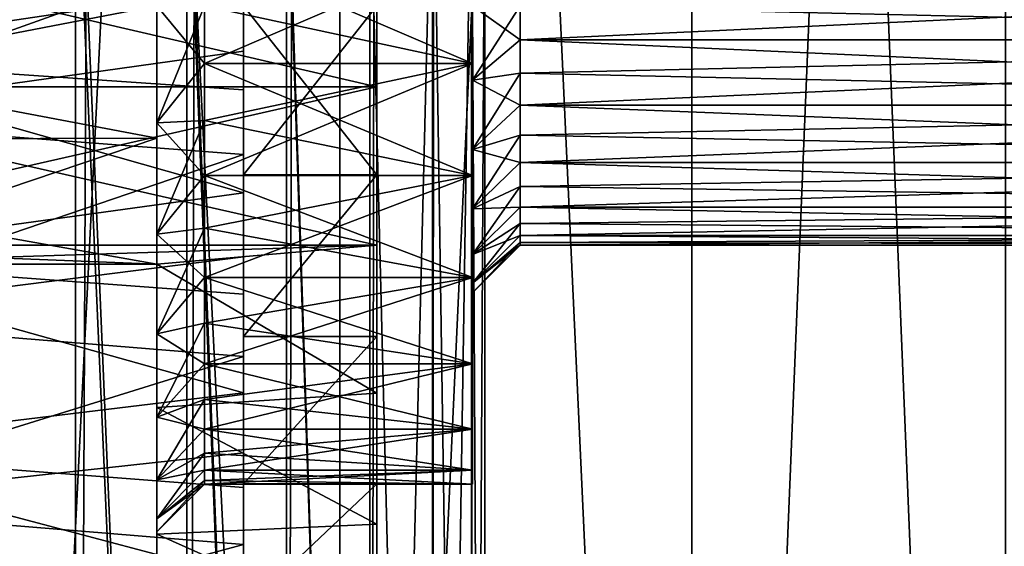
# Model space of a CAD drawing. Units: millimetres. Extents: x -176 to 176, y -7 to 215.
# Drawn here: x 9 to 19, y 24 to 30 of the extents above; entities that cross this region are included whole.
import ezdxf

# ---------------------------------------------------------------- set-up
doc = ezdxf.new("R2010")
doc.units = ezdxf.units.MM
doc.header["$LTSCALE"] = 65.185185
for name, color, linetype in [('132', 7, 'CONTINUOUS'), ('133', 7, 'CONTINUOUS'), ('134', 7, 'CONTINUOUS'), ('135', 7, 'CONTINUOUS'), ('136', 7, 'CONTINUOUS'), ('139', 7, 'CONTINUOUS'), ('144', 7, 'CONTINUOUS'), ('145', 7, 'CONTINUOUS'), ('146', 7, 'CONTINUOUS'), ('153', 7, 'CONTINUOUS'), ('155', 7, 'CONTINUOUS'), ('158', 7, 'CONTINUOUS'), ('159', 7, 'CONTINUOUS'), ('160', 7, 'CONTINUOUS'), ('161', 7, 'CONTINUOUS'), ('166', 7, 'CONTINUOUS'), ('176', 7, 'CONTINUOUS'), ('2', 7, 'CONTINUOUS'), ('25', 7, 'CONTINUOUS'), ('28', 7, 'CONTINUOUS'), ('3', 7, 'CONTINUOUS'), ('83', 7, 'CONTINUOUS'), ('84', 7, 'CONTINUOUS'), ('95', 7, 'CONTINUOUS')]:
    doc.layers.add(name, color=color, linetype=linetype)

msp = doc.modelspace()

# ---------------------------------------------------------------- linework, layer by layer
at = {"layer": '132', "color": 9, "linetype": 'Continuous', "true_color": 0xc8c8c8}
for points in [[(14.372, 30, -5.5), (14.372, 30.356, -5.525), (29.472, 29.644, -5.525), (14.372, 30, -5.5)], [(29.472, 29.644, -5.525), (14.372, 30.356, -5.525), (29.472, 30.356, -5.525), (29.472, 29.644, -5.525)], [(14.372, 29.644, -5.525), (14.372, 30, -5.5), (29.472, 29.644, -5.525), (14.372, 29.644, -5.525)], [(14.372, 29.296, -5.601), (14.372, 29.644, -5.525), (29.472, 28.961, -5.726), (14.372, 29.296, -5.601)], [(29.472, 28.961, -5.726), (14.372, 29.644, -5.525), (29.472, 29.644, -5.525), (29.472, 28.961, -5.726)], [(14.372, 28.961, -5.726), (14.372, 29.296, -5.601), (29.472, 28.961, -5.726), (14.372, 28.961, -5.726)], [(14.372, 28.648, -5.897), (14.372, 28.961, -5.726), (29.472, 28.363, -6.111), (14.372, 28.648, -5.897)], [(29.472, 28.363, -6.111), (14.372, 28.961, -5.726), (29.472, 28.961, -5.726), (29.472, 28.363, -6.111)], [(14.372, 28.363, -6.111), (14.372, 28.648, -5.897), (29.472, 28.363, -6.111), (14.372, 28.363, -6.111)], [(14.372, 28.111, -6.363), (14.372, 28.363, -6.111), (29.472, 27.897, -6.648), (14.372, 28.111, -6.363)], [(29.472, 27.897, -6.648), (14.372, 28.363, -6.111), (29.472, 28.363, -6.111), (29.472, 27.897, -6.648)], [(14.372, 27.897, -6.648), (14.372, 28.111, -6.363), (29.472, 27.897, -6.648), (14.372, 27.897, -6.648)], [(14.372, 27.726, -6.961), (14.372, 27.897, -6.648), (29.472, 27.601, -7.296), (14.372, 27.726, -6.961)], [(29.472, 27.601, -7.296), (14.372, 27.897, -6.648), (29.472, 27.897, -6.648), (29.472, 27.601, -7.296)], [(14.372, 27.601, -7.296), (14.372, 27.726, -6.961), (29.472, 27.601, -7.296), (14.372, 27.601, -7.296)], [(14.372, 27.525, -7.644), (14.372, 27.601, -7.296), (29.472, 27.5, -8), (14.372, 27.525, -7.644)], [(29.472, 27.5, -8), (14.372, 27.601, -7.296), (29.472, 27.601, -7.296), (29.472, 27.5, -8)], [(14.372, 27.5, -8), (14.372, 27.525, -7.644), (29.472, 27.5, -8), (14.372, 27.5, -8)]]:
    msp.add_3dface(points, dxfattribs=at)
at = {"layer": '133', "color": 9, "linetype": 'Continuous', "true_color": 0xc8c8c8}
for points in [[(13.872, 32.84, -12.115), (13.872, 26.257, -11.316), (13.872, 33.743, -11.316), (13.872, 32.84, -12.115)], [(13.872, 33.743, -11.316), (13.872, 26.257, -11.316), (13.872, 30, -11), (13.872, 33.743, -11.316)], [(13.872, 32.84, -3.885), (13.872, 33.743, -4.684), (13.872, 27.16, -3.885), (13.872, 32.84, -3.885)], [(13.872, 27.16, -3.885), (13.872, 33.743, -4.684), (13.872, 26.257, -4.684), (13.872, 27.16, -3.885)], [(13.872, 26.257, -4.684), (13.872, 33.743, -4.684), (13.872, 30, -5), (13.872, 26.257, -4.684)], [(13.872, 27.16, -12.115), (13.872, 26.257, -11.316), (13.872, 32.84, -12.115), (13.872, 27.16, -12.115)], [(13.872, 31.773, -12.675), (13.872, 27.16, -12.115), (13.872, 32.84, -12.115), (13.872, 31.773, -12.675)], [(13.872, 31.773, -3.325), (13.872, 32.84, -3.885), (13.872, 28.227, -3.325), (13.872, 31.773, -3.325)], [(13.872, 28.227, -3.325), (13.872, 32.84, -3.885), (13.872, 27.16, -3.885), (13.872, 28.227, -3.325)], [(13.872, 28.227, -12.675), (13.872, 27.16, -12.115), (13.872, 31.773, -12.675), (13.872, 28.227, -12.675)], [(13.872, 30.603, -12.964), (13.872, 28.227, -12.675), (13.872, 31.773, -12.675), (13.872, 30.603, -12.964)], [(13.872, 30.603, -3.036), (13.872, 31.773, -3.325), (13.872, 29.397, -3.036), (13.872, 30.603, -3.036)], [(13.872, 29.397, -3.036), (13.872, 31.773, -3.325), (13.872, 28.227, -3.325), (13.872, 29.397, -3.036)], [(13.872, 29.397, -12.964), (13.872, 28.227, -12.675), (13.872, 30.603, -12.964), (13.872, 29.397, -12.964)], [(13.872, 30, -11), (13.872, 26.257, -11.316), (13.872, 29.224, -10.898), (13.872, 30, -11)], [(13.872, 29.224, -5.102), (13.872, 26.257, -4.684), (13.872, 30, -5), (13.872, 29.224, -5.102)], [(13.872, 26.257, -11.316), (13.872, 25.573, -10.324), (13.872, 29.224, -10.898), (13.872, 26.257, -11.316)], [(13.872, 29.224, -10.898), (13.872, 25.573, -10.324), (13.872, 28.5, -10.598), (13.872, 29.224, -10.898)], [(13.872, 28.5, -5.402), (13.872, 26.257, -4.684), (13.872, 29.224, -5.102), (13.872, 28.5, -5.402)], [(13.872, 28.5, -10.598), (13.872, 25.573, -10.324), (13.872, 27.879, -10.121), (13.872, 28.5, -10.598)], [(13.872, 25.573, -5.676), (13.872, 26.257, -4.684), (13.872, 28.5, -5.402), (13.872, 25.573, -5.676)], [(13.872, 27.879, -5.879), (13.872, 25.573, -5.676), (13.872, 28.5, -5.402), (13.872, 27.879, -5.879)], [(13.872, 25.573, -10.324), (13.872, 25.145, -9.197), (13.872, 27.879, -10.121), (13.872, 25.573, -10.324)], [(13.872, 27.879, -10.121), (13.872, 25.145, -9.197), (13.872, 27.402, -9.5), (13.872, 27.879, -10.121)], [(13.872, 27.402, -6.5), (13.872, 25.573, -5.676), (13.872, 27.879, -5.879), (13.872, 27.402, -6.5)], [(13.872, 27.402, -9.5), (13.872, 25.145, -9.197), (13.872, 27.102, -8.776), (13.872, 27.402, -9.5)], [(13.872, 25.145, -6.803), (13.872, 25.573, -5.676), (13.872, 27.402, -6.5), (13.872, 25.145, -6.803)], [(13.872, 27.102, -7.224), (13.872, 25.145, -6.803), (13.872, 27.402, -6.5), (13.872, 27.102, -7.224)], [(13.872, 25.145, -9.197), (13.872, 25, -8), (13.872, 27.102, -8.776), (13.872, 25.145, -9.197)], [(13.872, 25, -8), (13.872, 27, -8), (13.872, 27.102, -8.776), (13.872, 25, -8)], [(13.872, 27, -8), (13.872, 25.145, -6.803), (13.872, 27.102, -7.224), (13.872, 27, -8)], [(13.872, 25, -8), (13.872, 25.145, -6.803), (13.872, 27, -8), (13.872, 25, -8)]]:
    msp.add_3dface(points, dxfattribs=at)
at = {"layer": '134', "color": 9, "linetype": 'Continuous', "true_color": 0xc8c8c8}
for points in [[(13.872, 30.603, -3.036), (13.872, 29.397, -3.036), (11.072, 30.603, -3.036), (13.872, 30.603, -3.036)], [(11.072, 30.603, -3.036), (13.872, 29.397, -3.036), (11.072, 30, -3), (11.072, 30.603, -3.036)], [(11.072, 30, -3), (13.872, 29.397, -3.036), (11.072, 29.397, -3.036), (11.072, 30, -3)], [(13.872, 29.397, -3.036), (13.872, 28.227, -3.325), (11.072, 29.397, -3.036), (13.872, 29.397, -3.036)], [(11.072, 29.397, -3.036), (13.872, 28.227, -3.325), (11.072, 28.803, -3.145), (11.072, 29.397, -3.036)], [(11.072, 28.803, -3.145), (13.872, 28.227, -3.325), (11.072, 28.227, -3.325), (11.072, 28.803, -3.145)], [(13.872, 28.227, -3.325), (13.872, 27.16, -3.885), (11.072, 28.227, -3.325), (13.872, 28.227, -3.325)], [(11.072, 28.227, -3.325), (13.872, 27.16, -3.885), (11.072, 27.676, -3.573), (11.072, 28.227, -3.325)], [(11.072, 27.676, -3.573), (13.872, 27.16, -3.885), (11.072, 27.16, -3.885), (11.072, 27.676, -3.573)], [(13.872, 27.16, -3.885), (13.872, 26.257, -4.684), (11.072, 27.16, -3.885), (13.872, 27.16, -3.885)], [(11.072, 27.16, -3.885), (13.872, 26.257, -4.684), (11.072, 26.684, -4.257), (11.072, 27.16, -3.885)], [(11.072, 26.684, -4.257), (13.872, 26.257, -4.684), (11.072, 26.257, -4.684), (11.072, 26.684, -4.257)], [(13.872, 26.257, -4.684), (13.872, 25.573, -5.676), (11.072, 26.257, -4.684), (13.872, 26.257, -4.684)], [(11.072, 26.257, -4.684), (13.872, 25.573, -5.676), (11.072, 25.885, -5.16), (11.072, 26.257, -4.684)], [(11.072, 25.885, -5.16), (13.872, 25.573, -5.676), (11.072, 25.573, -5.676), (11.072, 25.885, -5.16)], [(13.872, 25.573, -5.676), (13.872, 25.145, -6.803), (11.072, 25.573, -5.676), (13.872, 25.573, -5.676)], [(11.072, 25.573, -5.676), (13.872, 25.145, -6.803), (11.072, 25.325, -6.227), (11.072, 25.573, -5.676)], [(11.072, 25.325, -6.227), (13.872, 25.145, -6.803), (11.072, 25.145, -6.803), (11.072, 25.325, -6.227)], [(13.872, 25.145, -6.803), (13.872, 25, -8), (11.072, 25.145, -6.803), (13.872, 25.145, -6.803)], [(11.072, 25.145, -6.803), (13.872, 25, -8), (11.072, 25.036, -7.397), (11.072, 25.145, -6.803)], [(11.072, 25.036, -7.397), (13.872, 25, -8), (11.072, 25, -8), (11.072, 25.036, -7.397)]]:
    msp.add_3dface(points, dxfattribs=at)
at = {"layer": '135', "color": 9, "linetype": 'Continuous', "true_color": 0xc8c8c8}
for points in [[(10.572, 30, -14.3), (10.572, 28.616, -14.146), (10.572, 30, -13.5), (10.572, 30, -14.3)], [(10.572, 30, -13.5), (10.572, 28.616, -14.146), (10.572, 28.776, -13.362), (10.572, 30, -13.5)], [(10.572, 28.616, -1.854), (10.572, 30, -1.7), (10.572, 28.776, -2.638), (10.572, 28.616, -1.854)], [(10.572, 28.776, -2.638), (10.572, 30, -1.7), (10.572, 30, -2.5), (10.572, 28.776, -2.638)], [(10.572, 28.776, -13.362), (10.572, 28.616, -14.146), (10.572, 27.614, -12.955), (10.572, 28.776, -13.362)], [(10.572, 27.614, -3.045), (10.572, 28.616, -1.854), (10.572, 28.776, -2.638), (10.572, 27.614, -3.045)], [(10.572, 28.616, -14.146), (10.572, 27.3, -13.692), (10.572, 27.614, -12.955), (10.572, 28.616, -14.146)], [(10.572, 27.3, -2.308), (10.572, 28.616, -1.854), (10.572, 27.614, -3.045), (10.572, 27.3, -2.308)], [(10.572, 27.614, -12.955), (10.572, 27.3, -13.692), (10.572, 26.571, -12.3), (10.572, 27.614, -12.955)], [(10.572, 26.571, -3.7), (10.572, 27.3, -2.308), (10.572, 27.614, -3.045), (10.572, 26.571, -3.7)], [(10.572, 25.801, -14.926), (10.572, 27.3, -13.692), (10.572, 27.3, -15.637), (10.572, 25.801, -14.926)], [(10.572, 27.3, -13.692), (10.572, 25.801, -14.926), (10.572, 26.571, -12.3), (10.572, 27.3, -13.692)], [(10.572, 27.3, -0.363), (10.572, 27.3, -2.308), (10.572, 26.571, -3.7), (10.572, 27.3, -0.363)], [(10.572, 25.801, -1.074), (10.572, 27.3, -0.363), (10.572, 26.571, -3.7), (10.572, 25.801, -1.074)], [(10.572, 25.7, -4.571), (10.572, 25.801, -1.074), (10.572, 26.571, -3.7), (10.572, 25.7, -4.571)], [(10.572, 26.571, -12.3), (10.572, 25.801, -14.926), (10.572, 25.7, -11.429), (10.572, 26.571, -12.3)], [(10.572, 24.478, -2.074), (10.572, 25.801, -1.074), (10.572, 24.638, -6.776), (10.572, 24.478, -2.074)], [(10.572, 24.638, -6.776), (10.572, 25.801, -1.074), (10.572, 25.045, -5.614), (10.572, 24.638, -6.776)], [(10.572, 25.045, -5.614), (10.572, 25.801, -1.074), (10.572, 25.7, -4.571), (10.572, 25.045, -5.614)], [(10.572, 25.801, -14.926), (10.572, 24.478, -13.926), (10.572, 25.7, -11.429), (10.572, 25.801, -14.926)], [(10.572, 25.7, -11.429), (10.572, 24.478, -13.926), (10.572, 25.045, -10.386), (10.572, 25.7, -11.429)], [(10.572, 25.045, -10.386), (10.572, 24.478, -13.926), (10.572, 24.638, -9.224), (10.572, 25.045, -10.386)], [(10.572, 24.5, -8), (10.572, 24.478, -2.074), (10.572, 24.638, -6.776), (10.572, 24.5, -8)], [(10.572, 24.478, -13.926), (10.572, 24.5, -8), (10.572, 24.638, -9.224), (10.572, 24.478, -13.926)], [(10.572, 24.478, -13.926), (10.572, 24.478, -2.074), (10.572, 24.5, -8), (10.572, 24.478, -13.926)], [(10.572, 23.386, -3.323), (10.572, 24.478, -2.074), (10.572, 23.386, -12.677), (10.572, 23.386, -3.323)], [(10.572, 23.386, -12.677), (10.572, 24.478, -2.074), (10.572, 24.478, -13.926), (10.572, 23.386, -12.677)]]:
    msp.add_3dface(points, dxfattribs=at)
at = {"layer": '136', "color": 9, "linetype": 'Continuous', "true_color": 0xc8c8c8}
for points in [[(10.572, 30, -1.7), (10.572, 28.616, -1.854), (3.272, 30, -1.7), (10.572, 30, -1.7)], [(3.272, 30, -1.7), (10.572, 28.616, -1.854), (3.272, 28.598, -1.858), (3.272, 30, -1.7)], [(10.572, 28.616, -1.854), (10.572, 27.3, -2.308), (3.272, 28.598, -1.858), (10.572, 28.616, -1.854)], [(3.272, 28.598, -1.858), (10.572, 27.3, -2.308), (6.672, 27.3, -2.308), (3.272, 28.598, -1.858)]]:
    msp.add_3dface(points, dxfattribs=at)
at = {"layer": '139', "color": 9, "linetype": 'Continuous', "true_color": 0xc8c8c8}
for points in [[(12.872, 29.153, 0.056), (12.872, 30, 0.5), (12.872, 30.847, 0.056), (12.872, 29.153, 0.056)], [(12.872, 30.847, -16.056), (12.872, 30, -16.5), (12.872, 29.153, -16.056), (12.872, 30.847, -16.056)], [(12.872, 28.233, 0.314), (12.872, 30, 0.5), (12.872, 29.153, 0.056), (12.872, 28.233, 0.314)], [(12.872, 30, -16.5), (12.872, 28.233, -16.314), (12.872, 29.153, -16.056), (12.872, 30, -16.5)], [(12.872, 29.153, -16.056), (12.872, 28.233, -16.314), (12.872, 27.497, -15.704), (12.872, 29.153, -16.056)], [(12.872, 27.497, -0.296), (12.872, 28.233, 0.314), (12.872, 29.153, 0.056), (12.872, 27.497, -0.296)], [(12.872, 28.233, -16.314), (12.872, 26.543, -15.765), (12.872, 27.497, -15.704), (12.872, 28.233, -16.314)], [(12.872, 26.543, -0.235), (12.872, 28.233, 0.314), (12.872, 27.497, -0.296), (12.872, 26.543, -0.235)], [(12.872, 27.497, -15.704), (12.872, 26.543, -15.765), (12.872, 25.95, -15.015), (12.872, 27.497, -15.704)], [(12.872, 25.95, -0.985), (12.872, 26.543, -0.235), (12.872, 27.497, -0.296), (12.872, 25.95, -0.985)], [(12.872, 26.543, -15.765), (12.872, 25.004, -14.877), (12.872, 25.95, -15.015), (12.872, 26.543, -15.765)], [(12.872, 25.004, -1.123), (12.872, 26.543, -0.235), (12.872, 25.95, -0.985), (12.872, 25.004, -1.123)], [(12.872, 25.95, -15.015), (12.872, 25.004, -14.877), (12.872, 24.58, -14.02), (12.872, 25.95, -15.015)], [(12.872, 24.58, -1.98), (12.872, 25.004, -1.123), (12.872, 25.95, -0.985), (12.872, 24.58, -1.98)], [(12.872, 25.004, -14.877), (12.872, 23.683, -13.688), (12.872, 24.58, -14.02), (12.872, 25.004, -14.877)], [(12.872, 23.683, -2.312), (12.872, 25.004, -1.123), (12.872, 24.58, -1.98), (12.872, 23.683, -2.312)], [(12.872, 24.58, -14.02), (12.872, 23.683, -13.688), (12.872, 23.447, -12.761), (12.872, 24.58, -14.02)], [(12.872, 23.447, -3.239), (12.872, 23.683, -2.312), (12.872, 24.58, -1.98), (12.872, 23.447, -3.239)]]:
    msp.add_3dface(points, dxfattribs=at)
at = {"layer": '144', "color": 9, "linetype": 'Continuous', "true_color": 0xc8c8c8}
for points in [[(29.472, 29.644, -10.475), (29.472, 30.356, -10.475), (14.372, 29.644, -10.475), (29.472, 29.644, -10.475)], [(14.372, 29.644, -10.475), (29.472, 30.356, -10.475), (14.372, 30, -10.5), (14.372, 29.644, -10.475)], [(29.472, 28.961, -10.274), (29.472, 29.644, -10.475), (14.372, 28.961, -10.274), (29.472, 28.961, -10.274)], [(14.372, 28.961, -10.274), (29.472, 29.644, -10.475), (14.372, 29.296, -10.399), (14.372, 28.961, -10.274)], [(14.372, 29.296, -10.399), (29.472, 29.644, -10.475), (14.372, 29.644, -10.475), (14.372, 29.296, -10.399)], [(29.472, 28.363, -9.889), (29.472, 28.961, -10.274), (14.372, 28.363, -9.889), (29.472, 28.363, -9.889)], [(14.372, 28.363, -9.889), (29.472, 28.961, -10.274), (14.372, 28.648, -10.103), (14.372, 28.363, -9.889)], [(14.372, 28.648, -10.103), (29.472, 28.961, -10.274), (14.372, 28.961, -10.274), (14.372, 28.648, -10.103)], [(29.472, 27.897, -9.352), (29.472, 28.363, -9.889), (14.372, 27.897, -9.352), (29.472, 27.897, -9.352)], [(14.372, 27.897, -9.352), (29.472, 28.363, -9.889), (14.372, 28.111, -9.637), (14.372, 27.897, -9.352)], [(14.372, 28.111, -9.637), (29.472, 28.363, -9.889), (14.372, 28.363, -9.889), (14.372, 28.111, -9.637)], [(29.472, 27.601, -8.704), (29.472, 27.897, -9.352), (14.372, 27.601, -8.704), (29.472, 27.601, -8.704)], [(14.372, 27.601, -8.704), (29.472, 27.897, -9.352), (14.372, 27.726, -9.039), (14.372, 27.601, -8.704)], [(14.372, 27.726, -9.039), (29.472, 27.897, -9.352), (14.372, 27.897, -9.352), (14.372, 27.726, -9.039)], [(14.372, 27.5, -8), (29.472, 27.5, -8), (29.472, 27.601, -8.704), (14.372, 27.5, -8)], [(14.372, 27.5, -8), (29.472, 27.601, -8.704), (14.372, 27.525, -8.356), (14.372, 27.5, -8)], [(14.372, 27.525, -8.356), (29.472, 27.601, -8.704), (14.372, 27.601, -8.704), (14.372, 27.525, -8.356)]]:
    msp.add_3dface(points, dxfattribs=at)
at = {"layer": '145', "color": 9, "linetype": 'Continuous', "true_color": 0xc8c8c8}
for points in [[(13.872, 29.397, -12.964), (13.872, 30.603, -12.964), (11.072, 29.397, -12.964), (13.872, 29.397, -12.964)], [(11.072, 29.397, -12.964), (13.872, 30.603, -12.964), (11.072, 30, -13), (11.072, 29.397, -12.964)], [(13.872, 28.227, -12.675), (13.872, 29.397, -12.964), (11.072, 28.227, -12.675), (13.872, 28.227, -12.675)], [(11.072, 28.227, -12.675), (13.872, 29.397, -12.964), (11.072, 28.803, -12.855), (11.072, 28.227, -12.675)], [(11.072, 28.803, -12.855), (13.872, 29.397, -12.964), (11.072, 29.397, -12.964), (11.072, 28.803, -12.855)], [(13.872, 27.16, -12.115), (13.872, 28.227, -12.675), (11.072, 27.16, -12.115), (13.872, 27.16, -12.115)], [(11.072, 27.16, -12.115), (13.872, 28.227, -12.675), (11.072, 27.676, -12.427), (11.072, 27.16, -12.115)], [(11.072, 27.676, -12.427), (13.872, 28.227, -12.675), (11.072, 28.227, -12.675), (11.072, 27.676, -12.427)], [(13.872, 26.257, -11.316), (13.872, 27.16, -12.115), (11.072, 26.257, -11.316), (13.872, 26.257, -11.316)], [(11.072, 26.257, -11.316), (13.872, 27.16, -12.115), (11.072, 26.684, -11.743), (11.072, 26.257, -11.316)], [(11.072, 26.684, -11.743), (13.872, 27.16, -12.115), (11.072, 27.16, -12.115), (11.072, 26.684, -11.743)], [(13.872, 25.573, -10.324), (13.872, 26.257, -11.316), (11.072, 25.573, -10.324), (13.872, 25.573, -10.324)], [(11.072, 25.573, -10.324), (13.872, 26.257, -11.316), (11.072, 25.885, -10.84), (11.072, 25.573, -10.324)], [(11.072, 25.885, -10.84), (13.872, 26.257, -11.316), (11.072, 26.257, -11.316), (11.072, 25.885, -10.84)], [(13.872, 25.145, -9.197), (13.872, 25.573, -10.324), (11.072, 25.145, -9.197), (13.872, 25.145, -9.197)], [(11.072, 25.145, -9.197), (13.872, 25.573, -10.324), (11.072, 25.325, -9.773), (11.072, 25.145, -9.197)], [(11.072, 25.325, -9.773), (13.872, 25.573, -10.324), (11.072, 25.573, -10.324), (11.072, 25.325, -9.773)], [(13.872, 25, -8), (13.872, 25.145, -9.197), (11.072, 25, -8), (13.872, 25, -8)], [(11.072, 25, -8), (13.872, 25.145, -9.197), (11.072, 25.036, -8.603), (11.072, 25, -8)], [(11.072, 25.036, -8.603), (13.872, 25.145, -9.197), (11.072, 25.145, -9.197), (11.072, 25.036, -8.603)]]:
    msp.add_3dface(points, dxfattribs=at)
at = {"layer": '146', "color": 9, "linetype": 'Continuous', "true_color": 0xc8c8c8}
for points in [[(10.572, 28.616, -14.146), (10.572, 30, -14.3), (3.272, 28.598, -14.142), (10.572, 28.616, -14.146)], [(10.572, 30, -14.3), (3.272, 30, -14.3), (3.272, 28.598, -14.142), (10.572, 30, -14.3)], [(10.572, 28.616, -14.146), (3.272, 28.598, -14.142), (6.672, 27.3, -13.692), (10.572, 28.616, -14.146)], [(10.572, 27.3, -13.692), (10.572, 28.616, -14.146), (6.672, 27.3, -13.692), (10.572, 27.3, -13.692)]]:
    msp.add_3dface(points, dxfattribs=at)
at = {"layer": '153', "color": 9, "linetype": 'Continuous', "true_color": 0xc8c8c8}
for points in [[(12.872, 29.153, 0.056), (12.872, 30.847, 0.056), (5.572, 29.153, 0.056), (12.872, 29.153, 0.056)], [(12.872, 30.847, 0.056), (5.572, 30.847, 0.056), (5.572, 29.153, 0.056), (12.872, 30.847, 0.056)], [(12.872, 27.497, -0.296), (12.872, 29.153, 0.056), (5.572, 27.497, -0.296), (12.872, 27.497, -0.296)], [(12.872, 29.153, 0.056), (5.572, 29.153, 0.056), (5.572, 27.497, -0.296), (12.872, 29.153, 0.056)], [(12.872, 27.497, -0.296), (5.572, 27.497, -0.296), (6.672, 27.3, -0.363), (12.872, 27.497, -0.296)], [(10.572, 27.3, -0.363), (12.872, 27.497, -0.296), (6.672, 27.3, -0.363), (10.572, 27.3, -0.363)], [(10.572, 27.3, -0.363), (12.872, 25.95, -0.985), (12.872, 27.497, -0.296), (10.572, 27.3, -0.363)], [(10.572, 27.3, -0.363), (10.572, 25.801, -1.074), (12.872, 25.95, -0.985), (10.572, 27.3, -0.363)], [(10.572, 25.801, -1.074), (12.872, 24.58, -1.98), (12.872, 25.95, -0.985), (10.572, 25.801, -1.074)], [(10.572, 25.801, -1.074), (10.572, 24.478, -2.074), (12.872, 24.58, -1.98), (10.572, 25.801, -1.074)], [(10.572, 24.478, -2.074), (12.872, 23.447, -3.239), (12.872, 24.58, -1.98), (10.572, 24.478, -2.074)], [(10.572, 24.478, -2.074), (10.572, 23.386, -3.323), (12.872, 23.447, -3.239), (10.572, 24.478, -2.074)]]:
    msp.add_3dface(points, dxfattribs=at)
at = {"layer": '155', "color": 9, "linetype": 'Continuous', "true_color": 0xc8c8c8}
for points in [[(12.872, 30.847, -16.056), (12.872, 29.153, -16.056), (5.572, 30.847, -16.056), (12.872, 30.847, -16.056)], [(12.872, 29.153, -16.056), (5.572, 29.153, -16.056), (5.572, 30.847, -16.056), (12.872, 29.153, -16.056)], [(12.872, 29.153, -16.056), (12.872, 27.497, -15.704), (5.572, 29.153, -16.056), (12.872, 29.153, -16.056)], [(12.872, 27.497, -15.704), (5.572, 27.497, -15.704), (5.572, 29.153, -16.056), (12.872, 27.497, -15.704)], [(12.872, 27.497, -15.704), (10.572, 27.3, -15.637), (5.572, 27.497, -15.704), (12.872, 27.497, -15.704)], [(5.572, 27.497, -15.704), (10.572, 27.3, -15.637), (6.672, 27.3, -15.637), (5.572, 27.497, -15.704)], [(10.572, 27.3, -15.637), (12.872, 27.497, -15.704), (12.872, 25.95, -15.015), (10.572, 27.3, -15.637)], [(10.572, 25.801, -14.926), (10.572, 27.3, -15.637), (12.872, 25.95, -15.015), (10.572, 25.801, -14.926)], [(10.572, 25.801, -14.926), (12.872, 25.95, -15.015), (12.872, 24.58, -14.02), (10.572, 25.801, -14.926)], [(10.572, 24.478, -13.926), (10.572, 25.801, -14.926), (12.872, 24.58, -14.02), (10.572, 24.478, -13.926)], [(10.572, 24.478, -13.926), (12.872, 24.58, -14.02), (12.872, 23.447, -12.761), (10.572, 24.478, -13.926)], [(10.572, 23.386, -12.677), (10.572, 24.478, -13.926), (12.872, 23.447, -12.761), (10.572, 23.386, -12.677)]]:
    msp.add_3dface(points, dxfattribs=at)
at = {"layer": '158', "color": 9, "linetype": 'Continuous', "true_color": 0xc8c8c8}
for points in [[(11.072, 30, -3), (11.072, 29.397, -3.036), (10.572, 30, -2.5), (11.072, 30, -3)], [(11.072, 29.397, -3.036), (10.572, 28.776, -2.638), (10.572, 30, -2.5), (11.072, 29.397, -3.036)], [(11.072, 29.397, -3.036), (11.072, 28.803, -3.145), (10.572, 28.776, -2.638), (11.072, 29.397, -3.036)], [(11.072, 28.803, -3.145), (11.072, 28.227, -3.325), (10.572, 28.776, -2.638), (11.072, 28.803, -3.145)], [(11.072, 28.227, -3.325), (10.572, 27.614, -3.045), (10.572, 28.776, -2.638), (11.072, 28.227, -3.325)], [(11.072, 28.227, -3.325), (11.072, 27.676, -3.573), (10.572, 27.614, -3.045), (11.072, 28.227, -3.325)], [(11.072, 27.676, -3.573), (11.072, 27.16, -3.885), (10.572, 27.614, -3.045), (11.072, 27.676, -3.573)], [(11.072, 27.16, -3.885), (10.572, 26.571, -3.7), (10.572, 27.614, -3.045), (11.072, 27.16, -3.885)], [(11.072, 27.16, -3.885), (11.072, 26.684, -4.257), (10.572, 26.571, -3.7), (11.072, 27.16, -3.885)], [(11.072, 26.684, -4.257), (11.072, 26.257, -4.684), (10.572, 26.571, -3.7), (11.072, 26.684, -4.257)], [(11.072, 26.257, -4.684), (10.572, 25.7, -4.571), (10.572, 26.571, -3.7), (11.072, 26.257, -4.684)], [(11.072, 26.257, -4.684), (11.072, 25.885, -5.16), (10.572, 25.7, -4.571), (11.072, 26.257, -4.684)], [(11.072, 25.885, -5.16), (11.072, 25.573, -5.676), (10.572, 25.7, -4.571), (11.072, 25.885, -5.16)], [(11.072, 25.573, -5.676), (10.572, 25.045, -5.614), (10.572, 25.7, -4.571), (11.072, 25.573, -5.676)], [(11.072, 25.573, -5.676), (11.072, 25.325, -6.227), (10.572, 25.045, -5.614), (11.072, 25.573, -5.676)], [(11.072, 25.325, -6.227), (11.072, 25.145, -6.803), (10.572, 25.045, -5.614), (11.072, 25.325, -6.227)], [(11.072, 25.145, -6.803), (11.072, 25.036, -7.397), (10.572, 24.638, -6.776), (11.072, 25.145, -6.803)], [(11.072, 25.145, -6.803), (10.572, 24.638, -6.776), (10.572, 25.045, -5.614), (11.072, 25.145, -6.803)], [(11.072, 25.036, -7.397), (11.072, 25, -8), (10.572, 24.638, -6.776), (11.072, 25.036, -7.397)], [(11.072, 25, -8), (10.572, 24.5, -8), (10.572, 24.638, -6.776), (11.072, 25, -8)]]:
    msp.add_3dface(points, dxfattribs=at)
at = {"layer": '159', "color": 9, "linetype": 'Continuous', "true_color": 0xc8c8c8}
for points in [[(10.572, 30, -13.5), (10.572, 28.776, -13.362), (11.072, 30, -13), (10.572, 30, -13.5)], [(10.572, 28.776, -13.362), (11.072, 29.397, -12.964), (11.072, 30, -13), (10.572, 28.776, -13.362)], [(10.572, 28.776, -13.362), (11.072, 28.803, -12.855), (11.072, 29.397, -12.964), (10.572, 28.776, -13.362)], [(10.572, 28.776, -13.362), (10.572, 27.614, -12.955), (11.072, 28.803, -12.855), (10.572, 28.776, -13.362)], [(10.572, 27.614, -12.955), (11.072, 28.227, -12.675), (11.072, 28.803, -12.855), (10.572, 27.614, -12.955)], [(10.572, 27.614, -12.955), (11.072, 27.676, -12.427), (11.072, 28.227, -12.675), (10.572, 27.614, -12.955)], [(10.572, 27.614, -12.955), (10.572, 26.571, -12.3), (11.072, 27.676, -12.427), (10.572, 27.614, -12.955)], [(10.572, 26.571, -12.3), (11.072, 27.16, -12.115), (11.072, 27.676, -12.427), (10.572, 26.571, -12.3)], [(10.572, 26.571, -12.3), (11.072, 26.684, -11.743), (11.072, 27.16, -12.115), (10.572, 26.571, -12.3)], [(10.572, 26.571, -12.3), (10.572, 25.7, -11.429), (11.072, 26.684, -11.743), (10.572, 26.571, -12.3)], [(10.572, 25.7, -11.429), (11.072, 26.257, -11.316), (11.072, 26.684, -11.743), (10.572, 25.7, -11.429)], [(10.572, 25.7, -11.429), (11.072, 25.885, -10.84), (11.072, 26.257, -11.316), (10.572, 25.7, -11.429)], [(10.572, 25.7, -11.429), (10.572, 25.045, -10.386), (11.072, 25.885, -10.84), (10.572, 25.7, -11.429)], [(10.572, 25.045, -10.386), (11.072, 25.573, -10.324), (11.072, 25.885, -10.84), (10.572, 25.045, -10.386)], [(10.572, 25.045, -10.386), (11.072, 25.325, -9.773), (11.072, 25.573, -10.324), (10.572, 25.045, -10.386)], [(10.572, 25.045, -10.386), (10.572, 24.638, -9.224), (11.072, 25.325, -9.773), (10.572, 25.045, -10.386)], [(10.572, 24.638, -9.224), (11.072, 25.145, -9.197), (11.072, 25.325, -9.773), (10.572, 24.638, -9.224)], [(10.572, 24.638, -9.224), (11.072, 25.036, -8.603), (11.072, 25.145, -9.197), (10.572, 24.638, -9.224)], [(10.572, 24.5, -8), (11.072, 25, -8), (11.072, 25.036, -8.603), (10.572, 24.5, -8)], [(10.572, 24.638, -9.224), (10.572, 24.5, -8), (11.072, 25.036, -8.603), (10.572, 24.638, -9.224)]]:
    msp.add_3dface(points, dxfattribs=at)
at = {"layer": '160', "color": 9, "linetype": 'Continuous', "true_color": 0xc8c8c8}
for points in [[(14.372, 30, -5.5), (14.372, 29.644, -5.525), (13.872, 30, -5), (14.372, 30, -5.5)], [(14.372, 29.644, -5.525), (13.872, 29.224, -5.102), (13.872, 30, -5), (14.372, 29.644, -5.525)], [(14.372, 29.644, -5.525), (14.372, 29.296, -5.601), (13.872, 29.224, -5.102), (14.372, 29.644, -5.525)], [(14.372, 29.296, -5.601), (14.372, 28.961, -5.726), (13.872, 29.224, -5.102), (14.372, 29.296, -5.601)], [(14.372, 28.961, -5.726), (13.872, 28.5, -5.402), (13.872, 29.224, -5.102), (14.372, 28.961, -5.726)], [(14.372, 28.961, -5.726), (14.372, 28.648, -5.897), (13.872, 28.5, -5.402), (14.372, 28.961, -5.726)], [(14.372, 28.648, -5.897), (14.372, 28.363, -6.111), (13.872, 28.5, -5.402), (14.372, 28.648, -5.897)], [(14.372, 28.363, -6.111), (13.872, 27.879, -5.879), (13.872, 28.5, -5.402), (14.372, 28.363, -6.111)], [(14.372, 28.363, -6.111), (14.372, 28.111, -6.363), (13.872, 27.879, -5.879), (14.372, 28.363, -6.111)], [(14.372, 28.111, -6.363), (14.372, 27.897, -6.648), (13.872, 27.879, -5.879), (14.372, 28.111, -6.363)], [(14.372, 27.897, -6.648), (14.372, 27.726, -6.961), (13.872, 27.402, -6.5), (14.372, 27.897, -6.648)], [(14.372, 27.897, -6.648), (13.872, 27.402, -6.5), (13.872, 27.879, -5.879), (14.372, 27.897, -6.648)], [(14.372, 27.726, -6.961), (14.372, 27.601, -7.296), (13.872, 27.402, -6.5), (14.372, 27.726, -6.961)], [(14.372, 27.601, -7.296), (14.372, 27.525, -7.644), (13.872, 27.102, -7.224), (14.372, 27.601, -7.296)], [(14.372, 27.601, -7.296), (13.872, 27.102, -7.224), (13.872, 27.402, -6.5), (14.372, 27.601, -7.296)], [(14.372, 27.525, -7.644), (14.372, 27.5, -8), (13.872, 27.102, -7.224), (14.372, 27.525, -7.644)], [(14.372, 27.5, -8), (13.872, 27, -8), (13.872, 27.102, -7.224), (14.372, 27.5, -8)]]:
    msp.add_3dface(points, dxfattribs=at)
at = {"layer": '161', "color": 9, "linetype": 'Continuous', "true_color": 0xc8c8c8}
for points in [[(13.872, 30, -11), (13.872, 29.224, -10.898), (14.372, 30, -10.5), (13.872, 30, -11)], [(13.872, 29.224, -10.898), (14.372, 29.644, -10.475), (14.372, 30, -10.5), (13.872, 29.224, -10.898)], [(13.872, 29.224, -10.898), (14.372, 29.296, -10.399), (14.372, 29.644, -10.475), (13.872, 29.224, -10.898)], [(13.872, 29.224, -10.898), (13.872, 28.5, -10.598), (14.372, 29.296, -10.399), (13.872, 29.224, -10.898)], [(13.872, 28.5, -10.598), (14.372, 28.961, -10.274), (14.372, 29.296, -10.399), (13.872, 28.5, -10.598)], [(13.872, 28.5, -10.598), (14.372, 28.648, -10.103), (14.372, 28.961, -10.274), (13.872, 28.5, -10.598)], [(13.872, 28.5, -10.598), (13.872, 27.879, -10.121), (14.372, 28.648, -10.103), (13.872, 28.5, -10.598)], [(13.872, 27.879, -10.121), (14.372, 28.363, -9.889), (14.372, 28.648, -10.103), (13.872, 27.879, -10.121)], [(13.872, 27.879, -10.121), (14.372, 28.111, -9.637), (14.372, 28.363, -9.889), (13.872, 27.879, -10.121)], [(13.872, 27.879, -10.121), (13.872, 27.402, -9.5), (14.372, 28.111, -9.637), (13.872, 27.879, -10.121)], [(13.872, 27.402, -9.5), (14.372, 27.897, -9.352), (14.372, 28.111, -9.637), (13.872, 27.402, -9.5)], [(13.872, 27.402, -9.5), (14.372, 27.726, -9.039), (14.372, 27.897, -9.352), (13.872, 27.402, -9.5)], [(13.872, 27.402, -9.5), (13.872, 27.102, -8.776), (14.372, 27.726, -9.039), (13.872, 27.402, -9.5)], [(13.872, 27.102, -8.776), (14.372, 27.601, -8.704), (14.372, 27.726, -9.039), (13.872, 27.102, -8.776)], [(13.872, 27.102, -8.776), (14.372, 27.525, -8.356), (14.372, 27.601, -8.704), (13.872, 27.102, -8.776)], [(13.872, 27, -8), (14.372, 27.5, -8), (14.372, 27.525, -8.356), (13.872, 27, -8)], [(13.872, 27.102, -8.776), (13.872, 27, -8), (14.372, 27.525, -8.356), (13.872, 27.102, -8.776)]]:
    msp.add_3dface(points, dxfattribs=at)
at = {"layer": '166', "color": 9, "linetype": 'Continuous', "true_color": 0xc8c8c8}
for points in [[(10.572, 27.3, -15.637), (10.572, 27.3, -13.692), (6.672, 27.3, -13.692), (10.572, 27.3, -15.637)], [(10.572, 27.3, -15.637), (6.672, 27.3, -13.692), (6.672, 27.3, -15.637), (10.572, 27.3, -15.637)]]:
    msp.add_3dface(points, dxfattribs=at)
at = {"layer": '176', "color": 9, "linetype": 'Continuous', "true_color": 0xc8c8c8}
for points in [[(10.572, 27.3, -2.308), (10.572, 27.3, -0.363), (6.672, 27.3, -0.363), (10.572, 27.3, -2.308)], [(6.672, 27.3, -2.308), (10.572, 27.3, -2.308), (6.672, 27.3, -0.363), (6.672, 27.3, -2.308)]]:
    msp.add_3dface(points, dxfattribs=at)
at = {"layer": '2', "color": 253, "linetype": 'Continuous', "true_color": 0xaaaaaa}
for points in [[(8.498, 80, -26.154), (12.485, 80, -24.503), (8.498, 0, -26.154), (8.498, 80, -26.154)], [(8.498, 0, -26.154), (12.485, 80, -24.503), (12.485, 0, -24.503), (8.498, 0, -26.154)], [(12.485, 80, -24.503), (16.164, 80, -22.248), (12.485, 0, -24.503), (12.485, 80, -24.503)], [(12.485, 0, -24.503), (16.164, 80, -22.248), (16.164, 0, -22.248), (12.485, 0, -24.503)], [(16.164, 80, -22.248), (19.445, 80, -19.445), (16.164, 0, -22.248), (16.164, 80, -22.248)], [(16.164, 0, -22.248), (19.445, 80, -19.445), (19.445, 0, -19.446), (16.164, 0, -22.248)]]:
    msp.add_3dface(points, dxfattribs=at)
at = {"layer": '25', "color": 253, "linetype": 'Continuous', "true_color": 0xaaaaaa}
for points in [[(9.724, 32, 3.638), (8.5, 32, 3.5), (9.724, 5.5, 3.638), (9.724, 32, 3.638)], [(9.724, 5.5, 3.638), (8.5, 32, 3.5), (8.5, 5.5, 3.5), (9.724, 5.5, 3.638)], [(10.886, 32, 4.045), (9.724, 32, 3.638), (10.886, 5.5, 4.045), (10.886, 32, 4.045)], [(10.886, 5.5, 4.045), (9.724, 32, 3.638), (9.724, 5.5, 3.638), (10.886, 5.5, 4.045)], [(11.929, 32, 4.7), (10.886, 32, 4.045), (11.929, 5.5, 4.7), (11.929, 32, 4.7)], [(11.929, 5.5, 4.7), (10.886, 32, 4.045), (10.886, 5.5, 4.045), (11.929, 5.5, 4.7)], [(12.8, 32, 5.571), (11.929, 32, 4.7), (12.8, 5.5, 5.571), (12.8, 32, 5.571)], [(12.8, 5.5, 5.571), (11.929, 32, 4.7), (11.929, 5.5, 4.7), (12.8, 5.5, 5.571)], [(13.455, 32, 6.614), (12.8, 32, 5.571), (12.8, 5.5, 5.571), (13.455, 32, 6.614)], [(13.455, 5.5, 6.614), (13.455, 32, 6.614), (12.8, 5.5, 5.571), (13.455, 5.5, 6.614)], [(13.862, 32, 7.776), (13.455, 32, 6.614), (13.455, 5.5, 6.614), (13.862, 32, 7.776)], [(13.862, 5.5, 7.776), (13.862, 32, 7.776), (13.455, 5.5, 6.614), (13.862, 5.5, 7.776)], [(14, 32, 9), (13.862, 32, 7.776), (14, 5.5, 9), (14, 32, 9)], [(14, 5.5, 9), (13.862, 32, 7.776), (13.862, 5.5, 7.776), (14, 5.5, 9)]]:
    msp.add_3dface(points, dxfattribs=at)
at = {"layer": '28', "color": 253, "linetype": 'Continuous', "true_color": 0xaaaaaa}
for points in [[(13.464, 32, 11.368), (13.455, 5.5, 11.386), (12.841, 29.967, 12.377), (13.464, 32, 11.368)], [(13.455, 5.5, 11.386), (13.464, 32, 11.368), (13.862, 5.5, 10.224), (13.455, 5.5, 11.386)], [(13.464, 32, 11.368), (13.864, 32, 10.214), (13.862, 5.5, 10.224), (13.464, 32, 11.368)], [(13.864, 32, 10.214), (14, 32, 9), (13.862, 5.5, 10.224), (13.864, 32, 10.214)], [(14, 32, 9), (14, 5.5, 9), (13.862, 5.5, 10.224), (14, 32, 9)], [(9.724, 5.5, 14.362), (8.5, 5.5, 14.5), (8.641, 30.368, 14.498), (9.724, 5.5, 14.362)], [(9.834, 30.419, 14.336), (9.724, 5.5, 14.362), (8.641, 30.368, 14.498), (9.834, 30.419, 14.336)], [(10.886, 5.5, 13.955), (9.724, 5.5, 14.362), (9.834, 30.419, 14.336), (10.886, 5.5, 13.955)], [(10.963, 30.368, 13.918), (10.886, 5.5, 13.955), (9.834, 30.419, 14.336), (10.963, 30.368, 13.918)], [(11.929, 5.5, 13.3), (10.886, 5.5, 13.955), (10.963, 30.368, 13.918), (11.929, 5.5, 13.3)], [(11.981, 30.216, 13.258), (11.929, 5.5, 13.3), (10.963, 30.368, 13.918), (11.981, 30.216, 13.258)], [(12.8, 5.5, 12.429), (11.929, 5.5, 13.3), (11.981, 30.216, 13.258), (12.8, 5.5, 12.429)], [(12.841, 29.967, 12.377), (12.8, 5.5, 12.429), (11.981, 30.216, 13.258), (12.841, 29.967, 12.377)], [(13.455, 5.5, 11.386), (12.8, 5.5, 12.429), (12.841, 29.967, 12.377), (13.455, 5.5, 11.386)]]:
    msp.add_3dface(points, dxfattribs=at)
at = {"layer": '3', "color": 253, "linetype": 'Continuous', "true_color": 0xaaaaaa}
for points in [[(12.485, 80, 24.503), (8.498, 80, 26.154), (12.485, 0, 24.503), (12.485, 80, 24.503)], [(12.485, 0, 24.503), (8.498, 80, 26.154), (8.498, 0, 26.154), (12.485, 0, 24.503)], [(16.164, 80, 22.248), (12.485, 80, 24.503), (16.164, 0, 22.248), (16.164, 80, 22.248)], [(16.164, 0, 22.248), (12.485, 80, 24.503), (12.485, 0, 24.503), (16.164, 0, 22.248)], [(19.445, 80, 19.445), (16.164, 80, 22.248), (19.445, 0, 19.446), (19.445, 80, 19.445)], [(19.445, 0, 19.446), (16.164, 80, 22.248), (16.164, 0, 22.248), (19.445, 0, 19.446)]]:
    msp.add_3dface(points, dxfattribs=at)
at = {"layer": '83', "color": 253, "linetype": 'Continuous', "true_color": 0xaaaaaa}
for points in [[(11.48, 23.462, -16.846), (11.48, 30, -16.5), (11.48, 36.653, -16.76), (11.48, 23.462, -16.846)], [(11.48, 35.755, -17.375), (11.48, 23.462, -16.846), (11.48, 36.653, -16.76), (11.48, 35.755, -17.375)], [(11.48, 36.325, 1), (11.48, 30, 0.5), (11.48, 23.141, 0.6), (11.48, 36.325, 1)], [(11.48, 35.406, 1.58), (11.48, 36.325, 1), (11.48, 24.024, 1.235), (11.48, 35.406, 1.58)], [(11.48, 24.024, 1.235), (11.48, 36.325, 1), (11.48, 23.141, 0.6), (11.48, 24.024, 1.235)], [(11.48, 24.368, -17.449), (11.48, 23.462, -16.846), (11.48, 35.755, -17.375), (11.48, 24.368, -17.449)], [(11.48, 34.801, -17.897), (11.48, 24.368, -17.449), (11.48, 35.755, -17.375), (11.48, 34.801, -17.897)], [(11.48, 34.433, 2.067), (11.48, 35.406, 1.58), (11.48, 24.965, 1.78), (11.48, 34.433, 2.067)], [(11.48, 24.965, 1.78), (11.48, 35.406, 1.58), (11.48, 24.024, 1.235), (11.48, 24.965, 1.78)], [(11.48, 25.328, -17.959), (11.48, 24.368, -17.449), (11.48, 34.801, -17.897), (11.48, 25.328, -17.959)], [(11.48, 33.8, -18.323), (11.48, 25.328, -17.959), (11.48, 34.801, -17.897), (11.48, 33.8, -18.323)], [(11.48, 33.417, 2.456), (11.48, 34.433, 2.067), (11.48, 25.955, 2.229), (11.48, 33.417, 2.456)], [(11.48, 25.955, 2.229), (11.48, 34.433, 2.067), (11.48, 24.965, 1.78), (11.48, 25.955, 2.229)], [(11.48, 26.335, -18.371), (11.48, 25.328, -17.959), (11.48, 33.8, -18.323), (11.48, 26.335, -18.371)], [(11.48, 32.762, -18.648), (11.48, 26.335, -18.371), (11.48, 33.8, -18.323), (11.48, 32.762, -18.648)], [(11.48, 32.368, 2.742), (11.48, 33.417, 2.456), (11.48, 26.985, 2.579), (11.48, 32.368, 2.742)], [(11.48, 26.985, 2.579), (11.48, 33.417, 2.456), (11.48, 25.955, 2.229), (11.48, 26.985, 2.579)], [(11.48, 27.377, -18.683), (11.48, 26.335, -18.371), (11.48, 32.762, -18.648), (11.48, 27.377, -18.683)], [(11.48, 31.697, -18.868), (11.48, 27.377, -18.683), (11.48, 32.762, -18.648), (11.48, 31.697, -18.868)], [(11.48, 31.295, 2.923), (11.48, 32.368, 2.742), (11.48, 28.045, 2.825), (11.48, 31.295, 2.923)], [(11.48, 28.045, 2.825), (11.48, 32.368, 2.742), (11.48, 26.985, 2.579), (11.48, 28.045, 2.825)], [(11.48, 28.445, -18.889), (11.48, 27.377, -18.683), (11.48, 31.697, -18.868), (11.48, 28.445, -18.889)], [(11.48, 30.615, -18.983), (11.48, 28.445, -18.889), (11.48, 31.697, -18.868), (11.48, 30.615, -18.983)], [(11.48, 30.211, 2.998), (11.48, 31.295, 2.923), (11.48, 29.123, 2.965), (11.48, 30.211, 2.998)], [(11.48, 29.123, 2.965), (11.48, 31.295, 2.923), (11.48, 28.045, 2.825), (11.48, 29.123, 2.965)], [(11.48, 29.528, -18.99), (11.48, 28.445, -18.889), (11.48, 30.615, -18.983), (11.48, 29.528, -18.99)], [(11.48, 22.621, -16.158), (11.48, 30, -16.5), (11.48, 23.462, -16.846), (11.48, 22.621, -16.158)], [(11.48, 30, -16.5), (11.48, 22.621, -16.158), (11.48, 28.233, -16.314), (11.48, 30, -16.5)], [(11.48, 23.141, 0.6), (11.48, 30, 0.5), (11.48, 28.233, 0.314), (11.48, 23.141, 0.6)], [(11.48, 28.233, -16.314), (11.48, 22.621, -16.158), (11.48, 26.543, -15.765), (11.48, 28.233, -16.314)], [(11.48, 22.325, -0.12), (11.48, 23.141, 0.6), (11.48, 28.233, 0.314), (11.48, 22.325, -0.12)], [(11.48, 26.543, -0.235), (11.48, 22.325, -0.12), (11.48, 28.233, 0.314), (11.48, 26.543, -0.235)], [(11.48, 22.621, -16.158), (11.48, 21.851, -15.389), (11.48, 26.543, -15.765), (11.48, 22.621, -16.158)], [(11.48, 26.543, -15.765), (11.48, 21.851, -15.389), (11.48, 25.004, -14.877), (11.48, 26.543, -15.765)], [(11.48, 21.584, -0.916), (11.48, 22.325, -0.12), (11.48, 26.543, -0.235), (11.48, 21.584, -0.916)], [(11.48, 25.004, -1.123), (11.48, 21.584, -0.916), (11.48, 26.543, -0.235), (11.48, 25.004, -1.123)], [(11.48, 21.851, -15.389), (11.48, 21.161, -14.548), (11.48, 25.004, -14.877), (11.48, 21.851, -15.389)], [(11.48, 25.004, -14.877), (11.48, 21.161, -14.548), (11.48, 23.683, -13.688), (11.48, 25.004, -14.877)], [(11.48, 20.926, -1.782), (11.48, 21.584, -0.916), (11.48, 25.004, -1.123), (11.48, 20.926, -1.782)], [(11.48, 23.683, -2.312), (11.48, 20.926, -1.782), (11.48, 25.004, -1.123), (11.48, 23.683, -2.312)]]:
    msp.add_3dface(points, dxfattribs=at)
at = {"layer": '84', "color": 253, "linetype": 'Continuous', "true_color": 0xaaaaaa}
for points in [[(6.48, 31.591, 2.884), (11.48, 30.211, 2.998), (6.48, 29.463, 2.987), (6.48, 31.591, 2.884)], [(6.48, 28.828, -18.937), (11.48, 30.615, -18.983), (6.48, 30.958, -18.958), (6.48, 28.828, -18.937)], [(11.48, 29.528, -18.99), (11.48, 30.615, -18.983), (6.48, 28.828, -18.937), (11.48, 29.528, -18.99)], [(11.48, 30.211, 2.998), (11.48, 29.123, 2.965), (6.48, 29.463, 2.987), (11.48, 30.211, 2.998)], [(11.48, 28.445, -18.889), (11.48, 29.528, -18.99), (6.48, 28.828, -18.937), (11.48, 28.445, -18.889)], [(11.48, 29.123, 2.965), (11.48, 28.045, 2.825), (6.48, 29.463, 2.987), (11.48, 29.123, 2.965)], [(6.48, 29.463, 2.987), (11.48, 28.045, 2.825), (6.48, 27.356, 2.678), (6.48, 29.463, 2.987)], [(6.48, 26.742, -18.507), (11.48, 28.445, -18.889), (6.48, 28.828, -18.937), (6.48, 26.742, -18.507)], [(11.48, 27.377, -18.683), (11.48, 28.445, -18.889), (6.48, 26.742, -18.507), (11.48, 27.377, -18.683)], [(11.48, 28.045, 2.825), (11.48, 26.985, 2.579), (6.48, 27.356, 2.678), (11.48, 28.045, 2.825)], [(11.48, 26.335, -18.371), (11.48, 27.377, -18.683), (6.48, 26.742, -18.507), (11.48, 26.335, -18.371)], [(11.48, 26.985, 2.579), (11.48, 25.955, 2.229), (6.48, 27.356, 2.678), (11.48, 26.985, 2.579)], [(6.48, 27.356, 2.678), (11.48, 25.955, 2.229), (6.48, 25.348, 1.968), (6.48, 27.356, 2.678)], [(6.48, 24.779, -17.682), (11.48, 26.335, -18.371), (6.48, 26.742, -18.507), (6.48, 24.779, -17.682)], [(11.48, 25.328, -17.959), (11.48, 26.335, -18.371), (6.48, 24.779, -17.682), (11.48, 25.328, -17.959)], [(11.48, 25.955, 2.229), (11.48, 24.965, 1.78), (6.48, 25.348, 1.968), (11.48, 25.955, 2.229)], [(11.48, 24.965, 1.78), (11.48, 24.024, 1.235), (6.48, 25.348, 1.968), (11.48, 24.965, 1.78)], [(6.48, 25.348, 1.968), (11.48, 24.024, 1.235), (6.48, 23.514, 0.885), (6.48, 25.348, 1.968)], [(11.48, 24.368, -17.449), (11.48, 25.328, -17.959), (6.48, 24.779, -17.682), (11.48, 24.368, -17.449)], [(6.48, 23.011, -16.494), (11.48, 24.368, -17.449), (6.48, 24.779, -17.682), (6.48, 23.011, -16.494)], [(11.48, 23.462, -16.846), (11.48, 24.368, -17.449), (6.48, 23.011, -16.494), (11.48, 23.462, -16.846)]]:
    msp.add_3dface(points, dxfattribs=at)
at = {"layer": '95', "color": 253, "linetype": 'Continuous', "true_color": 0xaaaaaa}
for points in [[(11.48, 30, 0.5), (12.872, 30, 0.5), (12.872, 28.233, 0.314), (11.48, 30, 0.5)], [(12.872, 30, -16.5), (11.48, 30, -16.5), (11.48, 28.233, -16.314), (12.872, 30, -16.5)], [(12.872, 30, -16.5), (11.48, 28.233, -16.314), (12.872, 28.233, -16.314), (12.872, 30, -16.5)], [(11.48, 28.233, 0.314), (11.48, 30, 0.5), (12.872, 28.233, 0.314), (11.48, 28.233, 0.314)], [(11.48, 28.233, -16.314), (11.48, 26.543, -15.765), (12.872, 28.233, -16.314), (11.48, 28.233, -16.314)], [(12.872, 28.233, -16.314), (11.48, 26.543, -15.765), (12.872, 26.543, -15.765), (12.872, 28.233, -16.314)], [(11.48, 26.543, -0.235), (11.48, 28.233, 0.314), (12.872, 28.233, 0.314), (11.48, 26.543, -0.235)], [(12.872, 26.543, -0.235), (11.48, 26.543, -0.235), (12.872, 28.233, 0.314), (12.872, 26.543, -0.235)], [(11.48, 26.543, -15.765), (11.48, 25.004, -14.877), (12.872, 26.543, -15.765), (11.48, 26.543, -15.765)], [(12.872, 26.543, -15.765), (11.48, 25.004, -14.877), (12.872, 25.004, -14.877), (12.872, 26.543, -15.765)], [(11.48, 25.004, -1.123), (11.48, 26.543, -0.235), (12.872, 26.543, -0.235), (11.48, 25.004, -1.123)], [(12.872, 25.004, -1.123), (11.48, 25.004, -1.123), (12.872, 26.543, -0.235), (12.872, 25.004, -1.123)], [(11.48, 25.004, -14.877), (11.48, 23.683, -13.688), (12.872, 25.004, -14.877), (11.48, 25.004, -14.877)], [(12.872, 25.004, -14.877), (11.48, 23.683, -13.688), (12.872, 23.683, -13.688), (12.872, 25.004, -14.877)], [(11.48, 23.683, -2.312), (11.48, 25.004, -1.123), (12.872, 25.004, -1.123), (11.48, 23.683, -2.312)], [(12.872, 23.683, -2.312), (11.48, 23.683, -2.312), (12.872, 25.004, -1.123), (12.872, 23.683, -2.312)]]:
    msp.add_3dface(points, dxfattribs=at)

doc.saveas('drawing.dxf')
